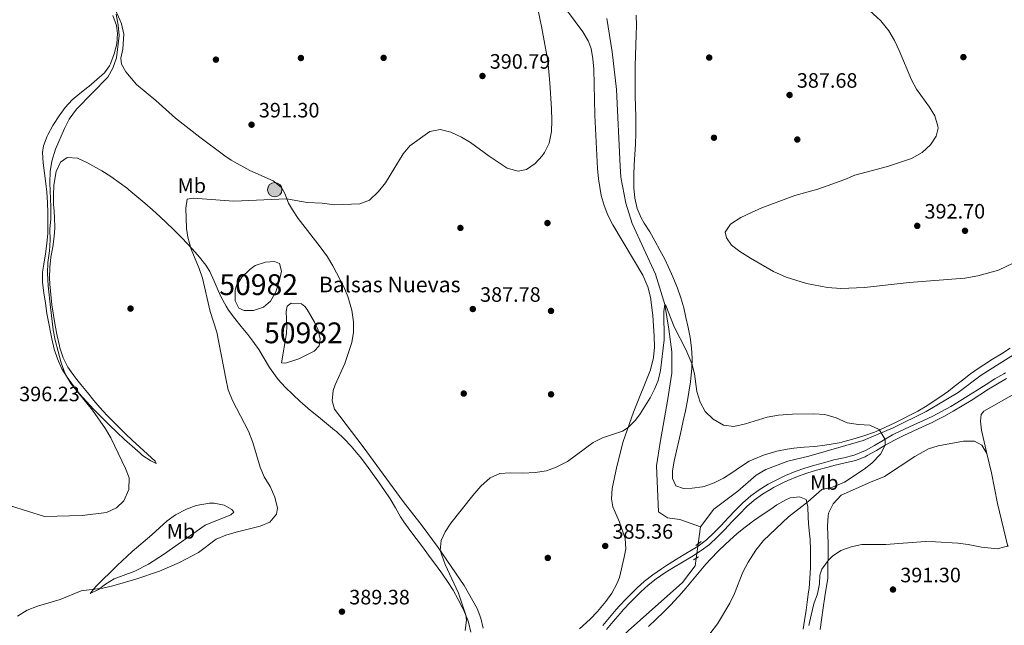
# Model space of a CAD drawing. Units: metres. Extents: x 587359 to 594274, y 4696594 to 4701309.
# Drawn here: x 589418 to 589891, y 4699578 to 4699870 of the extents above; entities that cross this region are included whole.
import ezdxf
from ezdxf.enums import TextEntityAlignment as Align

# ---------------------------------------------------------------- set-up
doc = ezdxf.new("R2010")
doc.units = ezdxf.units.M
doc.header["$MEASUREMENT"] = 0
for name, pattern in [('DGN Style 2', [86.6315, 51.9789, -34.6526]), ('DGN Style 3', [121.2841, 86.6315, -34.6526]), ('DGN Style 5', [60.64205, 25.98945, -34.6526])]:
    doc.linetypes.add(name, pattern=pattern)
for name, color, linetype, lineweight in [('Nivel 11', 7, 'Continuous', 0), ('Nivel 12', 7, 'Continuous', 0), ('Nivel 13', 7, 'Continuous', 0), ('Nivel 17', 7, 'Continuous', 0), ('Nivel 21', 7, 'Continuous', 0), ('Nivel 22', 7, 'Continuous', 0), ('Nivel 36', 7, 'Continuous', 0), ('Nivel 37', 7, 'Continuous', 0), ('Nivel 41', 7, 'Continuous', 0), ('Nivel 43', 7, 'Continuous', 0), ('Nivel 48', 7, 'Continuous', 0), ('Nivel 5', 7, 'Continuous', 0), ('Nivel 51', 7, 'Continuous', 0), ('Nivel 7', 7, 'Continuous', 0)]:
    doc.layers.add(name, color=color, linetype=linetype, lineweight=lineweight)
doc.styles.add('Style-Arial', font='txt')
doc.styles.add('Style-Arial Narrow', font='txt')
doc.styles.add('Style-Times New Roman', font='txt')

# ---------------------------------------------------------------- blocks, each defined once
blk = doc.blocks.new('5POZO_1')
at = {"layer": 'Nivel 13', "linetype": 'Continuous', "lineweight": 0}
h = blk.add_hatch(color=151, dxfattribs=at)
edge = h.paths.add_edge_path()
edge.add_arc((0.02199718356132507, 0.004047185182571411), 34.55967813736903, 0, 360)
at = {"layer": 'Nivel 13', "color": 4, "linetype": 'Continuous', "lineweight": 0}
blk.add_circle((0.02199718356132507, 0.004047185182571411, -0.04334126734556776), 34.55967813736903, dxfattribs=at)
blk = doc.blocks.new('5PATER')
at = {"layer": 'Nivel 7', "linetype": 'Continuous', "lineweight": 0}
h = blk.add_hatch(color=51, dxfattribs=at)
edge = h.paths.add_edge_path()
edge.add_ellipse((0.03878036141395569, 0.02972790598869324), major_axis=(-10.95721237942168, -11.10700355961716), ratio=0.9994222409660317, start_angle=0, end_angle=360)
blk = doc.blocks.new('5PERFI')
at = {"layer": 'Nivel 17', "linetype": 'Continuous', "lineweight": 0}
h = blk.add_hatch(color=7, dxfattribs=at)
edge = h.paths.add_edge_path()
edge.add_arc((-0.02180084586143494, 0.05374491214752197), 15.59985471054667, 315.0000000018422, 675.0000000018422)

msp = doc.modelspace()

# ---------------------------------------------------------------- linework, layer by layer
at = {"layer": 'Nivel 11', "color": 142, "linetype": 'DGN Style 3', "lineweight": 13, "extrusion": (0.0008436206088971663, 0.006078587780178689, 0.9999811693601369), "elevation": 29448.51204614284, "flags": 128}
msp.add_lwpolyline([(589744.7262522466, 4699533.62750959), (589743.6062104627, 4699525.557360496)], dxfattribs=at)
at = {"layer": 'Nivel 11', "color": 142, "linetype": 'DGN Style 3', "lineweight": 13}
for points in [[(589700.1600000001, 4699870.48, 386.72), (589702.7800000012, 4699854.33, 386.48), (589704.7899999991, 4699836.290000001, 386.68), (589706.6000000015, 4699799.390000001, 386.58), (589706.9600000009, 4699794.09, 386.33), (589709.4100000001, 4699781.51, 386.28), (589712.4200000018, 4699771.82, 386.38), (589723.620000001, 4699747.34, 385.67), (589728.0599999987, 4699732.76, 385), (589730, 4699720.93, 384.8), (589731.4499999993, 4699710.040000001, 384.8), (589731.5, 4699699.85, 384.65), (589729.4400000013, 4699686.5, 384.5), (589725.7800000012, 4699666.4, 384.3), (589724.1099999994, 4699655.130000001, 384.35), (589725.0899999999, 4699633.02, 384.35), (589729.3999999985, 4699630.27, 384.35), (589735.3200000003, 4699629.439999999, 384.35), (589745.2600000016, 4699625.810000001, 383.91)], [(589938.4899999984, 4699727.140000001, 386.74), (589935.7300000004, 4699727.23, 386.53), (589927.3399999999, 4699725.689999999, 386.18), (589910.879999999, 4699718.109999999, 385.98), (589880.2100000009, 4699698.810000001, 385.98), (589869.2600000016, 4699690.470000001, 385.98), (589853.75, 4699681.4, 385.72), (589837.9899999984, 4699673.57, 385.07), (589823.4800000004, 4699667.359999999, 384.72), (589797.3999999985, 4699659.800000001, 384.57), (589787.1900000013, 4699657.49, 384.62), (589776.7300000004, 4699653.439999999, 384.62), (589772.0199999996, 4699650.689999999, 384.62), (589763.2199999988, 4699643.040000001, 384.62), (589751.6799999997, 4699634.390000001, 384.62), (589745.2600000016, 4699625.810000001, 383.91)], [(589743.1600000001, 4699610.66, 383.99), (589742.6700000018, 4699607.08, 384.01), (589736.5799999982, 4699599.040000001, 383.71), (589710.3900000006, 4699575.76, 383.36), (589696.3900000006, 4699561.84, 382.96), (589681.5799999982, 4699549.779999999, 382.96), (589669.620000001, 4699541.59, 382.96), (589617.5199999996, 4699511.15, 382.96), (589602.870000001, 4699501.84, 382.96), (589584.8599999994, 4699491.09, 382.96), (589552.8900000006, 4699473.59, 382.96), (589521.7100000009, 4699459.35, 382.96), (589486.4699999988, 4699446.540000001, 381.7), (589468.7199999988, 4699437.130000001, 381.1), (589444.8999999985, 4699423.9, 381.15), (589431.3000000007, 4699414.09, 380), (589417.9499999993, 4699405.6, 379.75), (589414.6600000001, 4699402.630000001, 379.5)]]:
    msp.add_polyline3d(points, dxfattribs=at)
at = {"layer": 'Nivel 12', "color": 142, "linetype": 'Continuous', "lineweight": 0, "flags": 128}
for points, elevation in [([(589528.5100000016, 4699749.609999999), (589524.6799999997, 4699746.02), (589521.9499999993, 4699741.470000001), (589521.4200000018, 4699739.710000001), (589521.4499999993, 4699734.52), (589523.2600000016, 4699731.01), (589525.6799999997, 4699729.949999999), (589530.2399999984, 4699729.91), (589535.120000001, 4699731.5), (589538.4100000001, 4699734.43), (589540.9899999984, 4699738.970000001), (589542.620000001, 4699743.880000001), (589543.7699999996, 4699748.92), (589542.6799999997, 4699752.540000001), (589540.4200000018, 4699753.449999999), (589536.0799999982, 4699753.26), (589531.120000001, 4699751.58), (589528.5100000016, 4699749.609999999)], 388.7), ([(589553.379999999, 4699733.08), (589548.3299999982, 4699733.42), (589546.4600000009, 4699731.970000001), (589546.0399999991, 4699729.529999999), (589546.3200000003, 4699722.33), (589546.1499999985, 4699718.939999999), (589543.7199999988, 4699704.779999999), (589545.6700000018, 4699704.540000001), (589551.9800000004, 4699706.67), (589559.5, 4699710.43), (589561.7699999996, 4699712.91), (589562.3000000007, 4699716.359999999), (589561.3500000015, 4699720.460000001), (589559.6499999985, 4699724.34), (589556.0300000012, 4699730.380000001), (589554.9200000018, 4699731.939999999), (589553.379999999, 4699733.08)], 387.78)]:
    msp.add_lwpolyline(points, dxfattribs=dict(at, elevation=elevation))
at = {"layer": 'Nivel 21', "color": 1, "linetype": 'DGN Style 2', "lineweight": 0, "extrusion": (-0.01011208219222282, -0.007465560680977004, 0.999921002478424), "elevation": -40664.32457947001, "flags": 128}
msp.add_lwpolyline([(589716.6940044388, 4699444.250656141), (589719.254278034, 4699446.14070881)], dxfattribs=at)
at = {"layer": 'Nivel 21', "color": 1, "linetype": 'DGN Style 2', "lineweight": 0, "extrusion": (-0.01803895855227991, -0.01136909152454616, 0.9997726440207572), "elevation": -63684.30373570503, "flags": 128}
msp.add_lwpolyline([(-3661403.351529192, 3004030.551899809), (-3661403.351529192, 3004033.365793906)], dxfattribs=at)
at = {"layer": 'Nivel 21', "color": 7, "linetype": 'Continuous', "lineweight": 0}
for points in [[(589728.9400000013, 4699607.33, 384.05), (589733.1799999997, 4699609.98, 384.16), (589737.4800000004, 4699612.52, 384.31), (589741.7600000016, 4699615.1, 384.44), (589744.0700000003, 4699616.560000001, 384.5), (589748.1000000015, 4699619.529999999, 384.56), (589751.75, 4699622.949999999, 384.56), (589755.2199999988, 4699626.550000001, 384.56), (589758.6099999994, 4699630.23, 384.55), (589762.0300000012, 4699633.880000001, 384.54), (589765.5799999982, 4699637.4, 384.52), (589769.4800000004, 4699640.76, 384.5), (589773.5500000007, 4699643.67, 384.48), (589777.7899999991, 4699646.310000001, 384.44), (589779.1099999994, 4699647.060000001, 384.44), (589783.5500000007, 4699649.35, 384.38), (589786.1799999997, 4699650.540000001, 384.36), (589790.8000000007, 4699652.460000001, 384.39), (589795.5100000016, 4699654.130000001, 384.43), (589800.3099999987, 4699655.550000001, 384.45), (589805.129999999, 4699656.880000001, 384.47), (589809.370000001, 4699658.02, 384.48), (589814.25, 4699659.1, 384.51), (589819.1099999994, 4699660.300000001, 384.55), (589819.9699999988, 4699660.59, 384.56), (589824.5500000007, 4699662.59, 384.7), (589828.9200000018, 4699665.02, 384.95), (589833.2100000009, 4699667.6, 385.21), (589837.5599999987, 4699670.07, 385.42), (589838.8500000015, 4699670.73, 385.45), (589843.3599999994, 4699672.880000001, 385.53), (589847.9100000001, 4699674.960000001, 385.61), (589852.4600000009, 4699677.029999999, 385.69), (589856.9800000004, 4699679.18, 385.77), (589861.2600000016, 4699681.359999999, 385.85), (589865.620000001, 4699683.800000001, 385.95), (589869.9100000001, 4699686.359999999, 386.04), (589874.1499999985, 4699689.01, 386.14), (589878.379999999, 4699691.689999999, 386.24), (589882.6000000015, 4699694.369999999, 386.34), (589886.8599999994, 4699696.99, 386.44), (589891.1700000018, 4699699.52, 386.53), (589891.8900000006, 4699699.92, 386.55)], [(589698.2899999991, 4699578.42, 383.66), (589701.5100000016, 4699582.24, 383.71), (589704.7600000016, 4699586.040000001, 383.75), (589706.2899999991, 4699587.779999999, 383.76), (589709.7100000009, 4699591.43, 383.75), (589711.129999999, 4699592.9, 383.76), (589714.6799999997, 4699596.41, 383.85), (589718.3999999985, 4699599.75, 383.95), (589722.3500000015, 4699602.83, 383.99), (589726.4499999993, 4699605.689999999, 384.02), (589728.9400000013, 4699607.33, 384.05)]]:
    msp.add_polyline3d(points, dxfattribs=at)
at = {"layer": 'Nivel 21', "color": 7, "linetype": 'DGN Style 3', "lineweight": 0}
for points in [[(589892.4100000001, 4699697.220000001, 386.53), (589888.1000000015, 4699694.68, 386.44), (589883.8500000015, 4699692.040000001, 386.34), (589879.629999999, 4699689.359999999, 386.24), (589875.4100000001, 4699686.68, 386.14), (589871.1600000001, 4699684.040000001, 386.04), (589866.8500000015, 4699681.5, 385.95), (589862.6000000015, 4699679.16, 385.86), (589858.1600000001, 4699676.85, 385.76), (589856.620000001, 4699676.08, 385.73), (589852.1000000015, 4699673.939999999, 385.65), (589847.5500000007, 4699671.869999999, 385.57), (589843, 4699669.790000001, 385.49), (589838.5, 4699667.619999999, 385.41), (589834.1099999994, 4699665.199999999, 385.22), (589829.8399999999, 4699662.6, 384.93), (589825.4899999984, 4699660.140000001, 384.7), (589824.4200000018, 4699659.59, 384.66), (589819.7699999996, 4699657.76, 384.55), (589814.8999999985, 4699656.609999999, 384.51), (589810.0300000012, 4699655.5, 384.48), (589805.9499999993, 4699654.42, 384.47), (589801.129999999, 4699653.09, 384.45), (589796.3299999982, 4699651.66, 384.44), (589791.8399999999, 4699650.07, 384.39)], [(589791.8399999999, 4699650.07, 384.39), (589787.2199999988, 4699648.15, 384.36), (589784.8500000015, 4699647.07, 384.38), (589780.3999999985, 4699644.790000001, 384.44), (589779.370000001, 4699644.210000001, 384.44), (589775.120000001, 4699641.59, 384.48), (589771.0399999991, 4699638.68, 384.5), (589767.4800000004, 4699635.6, 384.52), (589763.7800000012, 4699631.859999999, 384.54), (589760.3599999994, 4699628.220000001, 384.54), (589756.9499999993, 4699624.560000001, 384.55), (589753.4600000009, 4699620.98, 384.56), (589749.5599999987, 4699617.35, 384.56), (589745.5199999996, 4699614.4, 384.5), (589745.1400000006, 4699614.15, 384.5), (589740.9100000001, 4699611.49, 384.39), (589736.620000001, 4699608.92, 384.25), (589732.3399999999, 4699606.34, 384.12), (589728.120000001, 4699603.67, 384.02), (589724, 4699600.82, 383.98), (589720.0599999987, 4699597.74, 383.95), (589716.5300000012, 4699594.560000001, 383.85), (589712.9699999988, 4699591.050000001, 383.76), (589711.6400000006, 4699589.68, 383.75), (589708.2300000004, 4699586.029999999, 383.76), (589706.5599999987, 4699584.15, 383.75), (589703.3099999987, 4699580.35, 383.71), (589700.0899999999, 4699576.529999999, 383.66)]]:
    msp.add_polyline3d(points, dxfattribs=at)
at = {"layer": 'Nivel 22', "color": 142, "linetype": 'DGN Style 5', "lineweight": 0, "extrusion": (0.000575486055740729, 0.004157593137392205, 0.9999911915787576), "elevation": 20262.44461113405, "flags": 128}
msp.add_lwpolyline([(589743.8213757984, 4699574.114608658), (589742.8413586952, 4699567.034547467)], dxfattribs=at)
at = {"layer": 'Nivel 36', "color": 92, "linetype": 'Continuous', "lineweight": 0}
for points in [[(589463.9299999997, 4699874.43, 393.83), (589465.9100000001, 4699869.82, 393.67), (589466.6900000013, 4699867.779999999, 393.63), (589467.8299999982, 4699862.939999999, 393.59), (589467.3399999999, 4699855.699999999, 393.59), (589466.4899999984, 4699851.279999999, 393.55), (589466.6999999993, 4699848.51, 393.51), (589468.7600000016, 4699844.73, 393.15), (589473.9800000004, 4699838.640000001, 392.62), (589483.2699999996, 4699830.92, 391.66), (589492.75, 4699822.48, 391.38), (589504.5100000016, 4699813.32, 390.61), (589516.4800000004, 4699804.279999999, 390.37), (589519.5100000016, 4699802.24, 390.42), (589528.5500000007, 4699797.25, 390.58), (589539.6999999993, 4699792.26, 390.73), (589543.6600000001, 4699789.18, 390.65), (589545.2399999984, 4699786.15, 390.42), (589547.0599999987, 4699781.52, 390.05), (589548.9699999988, 4699778.41, 389.79), (589551.7800000012, 4699774.279999999, 389.44), (589562.3900000006, 4699760.619999999, 388.33), (589565.8299999982, 4699755.75, 388.2), (589568.379999999, 4699751.460000001, 388.2), (589573.6799999997, 4699741.25, 388.2), (589575.6900000013, 4699736.630000001, 388.2), (589577.5599999987, 4699730.119999999, 388.09), (589578.2699999996, 4699724.540000001, 387.99), (589578.3000000007, 4699719.529999999, 387.98), (589577.5199999996, 4699714.560000001, 387.96), (589574.1099999994, 4699704.380000001, 387.84), (589569.4899999984, 4699694.18, 387.64), (589568.629999999, 4699691.439999999, 387.58), (589568.0599999987, 4699686.5, 387.47), (589569.1600000001, 4699682.449999999, 387.31), (589582.9200000018, 4699664.390000001, 386.38), (589602.1799999997, 4699638.1, 385.6), (589611.4299999997, 4699626.290000001, 385.38), (589619.0100000016, 4699615.84, 384.85), (589631.5599999987, 4699597.619999999, 384.46), (589637.8500000015, 4699586.58, 384.21), (589639.620000001, 4699582, 384.08), (589640.6499999985, 4699577.119999999, 383.93)], [(589702.7800000012, 4699644.34, 384.82), (589704.9699999988, 4699654.869999999, 385.06), (589708.0199999996, 4699666.970000001, 385.22), (589713.1099999994, 4699681.050000001, 385.39), (589721.2199999988, 4699701.470000001, 385.38), (589722.6799999997, 4699707.279999999, 385.45), (589723.0799999982, 4699712.27, 385.54), (589723.0399999991, 4699717.550000001, 385.68), (589722.2800000012, 4699727.540000001, 385.94), (589721.1799999997, 4699736.369999999, 386.18), (589719.9699999988, 4699741.25, 386.31), (589717.5799999982, 4699746.869999999, 386.35), (589703.1700000018, 4699771.109999999, 386.66), (589700.75, 4699775.83, 386.8), (589698.8599999994, 4699780.460000001, 387.03), (589697.5500000007, 4699785.290000001, 387.23), (589696.1499999985, 4699793.279999999, 387.35), (589695.6799999997, 4699798.26, 387.39), (589694.4200000018, 4699823.93, 387.72), (589693.8900000006, 4699846, 387.97), (589693.5100000016, 4699850.98, 388.06), (589692.620000001, 4699855.92, 388.16), (589691.1900000013, 4699859.710000001, 388.24), (589688.6400000006, 4699864.040000001, 388.36), (589681.3099999987, 4699873.91, 388.76)], [(589462.6000000015, 4699871.810000001, 395.48), (589464.3099999987, 4699867.119999999, 395.26), (589464.8299999982, 4699863.17, 395.08), (589464.5, 4699858.24, 395.02), (589463.2800000012, 4699853.390000001, 395.1), (589461.4899999984, 4699848.640000001, 395.16), (589461.0199999996, 4699847.68, 395.18), (589458.5799999982, 4699844.32, 395.24), (589454.8299999982, 4699841, 395.39), (589451.0199999996, 4699837.779999999, 395.61), (589450.5599999987, 4699837.390000001, 395.64), (589446.6700000018, 4699834.279999999, 396.1), (589443.0500000007, 4699831.34, 396.45), (589439.6900000013, 4699827.66, 396.52), (589436.7600000016, 4699823.6, 396.61), (589434.0599999987, 4699819.390000001, 396.69), (589433.75, 4699818.880000001, 396.7), (589431.370000001, 4699814.5, 396.79), (589431.0199999996, 4699813.800000001, 396.81), (589429.1600000001, 4699809.17, 396.89), (589428.7600000016, 4699805.970000001, 396.89), (589429.1000000015, 4699800.99, 396.66), (589429.6799999997, 4699796.029999999, 396.44), (589430.3200000003, 4699791.07, 396.23), (589430.7699999996, 4699786.880000001, 396.08), (589431.1499999985, 4699781.9, 395.96), (589431.3599999994, 4699776.890000001, 395.87), (589431.3900000006, 4699771.890000001, 395.79), (589431.25, 4699767.210000001, 395.72), (589430.8399999999, 4699762.23, 395.65), (589430.25, 4699757.26, 395.6), (589429.3999999985, 4699752.279999999, 395.71), (589428.7800000012, 4699748.41, 395.8), (589428.8000000007, 4699743.41, 395.81), (589429.4200000018, 4699738.449999999, 395.8), (589430.120000001, 4699733.5, 395.79), (589430.9100000001, 4699728.57, 395.78), (589431.7800000012, 4699723.640000001, 395.76), (589432.7300000004, 4699718.73, 395.74), (589433.2399999984, 4699716.26, 395.72), (589434.3900000006, 4699711.41, 395.67), (589435.9899999984, 4699706.67, 395.57), (589438.129999999, 4699701.84, 395.44), (589440.5399999991, 4699697.859999999, 395.32), (589443.4800000004, 4699693.800000001, 395.2), (589446.5799999982, 4699689.880000001, 395.09), (589449.879999999, 4699686.119999999, 394.98), (589453.3299999982, 4699682.5, 394.86), (589456.8299999982, 4699678.93, 394.76), (589460.3599999994, 4699675.4, 394.64), (589460.9400000013, 4699674.83, 394.63), (589464.5300000012, 4699671.35, 394.5), (589468.1799999997, 4699667.939999999, 394.35), (589471.8900000006, 4699664.6, 394.18), (589475.6600000001, 4699661.310000001, 393.98), (589476.8999999985, 4699660.24, 393.91), (589480.8099999987, 4699657.560000001, 393.67), (589483.4800000004, 4699656.35, 393.55), (589482.9899999984, 4699657.380000001, 393.47), (589479.3200000003, 4699660.76, 393.28), (589475.6099999994, 4699664.119999999, 393.16), (589471.9299999997, 4699667.51, 393.13), (589468.75, 4699670.57, 393.17), (589465.1999999993, 4699674.09, 393.26), (589461.6700000018, 4699677.630000001, 393.36), (589459.7199999988, 4699679.65, 393.42), (589456.3500000015, 4699683.34, 393.5), (589453.5199999996, 4699686.609999999, 393.58), (589450.3200000003, 4699690.439999999, 393.66), (589447.1900000013, 4699694.34, 393.75), (589444.6400000006, 4699697.57, 393.83), (589441.7100000009, 4699701.619999999, 393.96), (589440.9699999988, 4699702.75, 393.99), (589438.6999999993, 4699707.199999999, 394.12), (589437.1700000018, 4699711.99, 394.19), (589436.9299999997, 4699712.92, 394.19), (589435.7899999991, 4699717.790000001, 394.15), (589434.8200000003, 4699722.699999999, 394.1), (589434.0100000016, 4699727.66, 394.1), (589433.3200000003, 4699732.619999999, 394.09), (589432.7699999996, 4699737.59, 394.09)], [(589736.9699999988, 4699676.84, 384.71), (589738, 4699681.74, 384.7), (589738.9699999988, 4699686.640000001, 384.7), (589739.7199999988, 4699690.73, 384.69), (589740.4200000018, 4699695.68, 384.66), (589740.9200000018, 4699700.66, 384.63), (589741.0399999991, 4699702.02, 384.63), (589741.2899999991, 4699707.01, 384.67), (589741.0100000016, 4699712.02, 384.75), (589740.2100000009, 4699716.970000001, 384.88), (589739.2899999991, 4699721.74, 385.07), (589738.2699999996, 4699726.619999999, 385.4), (589737.1799999997, 4699731.189999999, 385.72), (589735.7699999996, 4699735.98, 385.96), (589734.1600000001, 4699740.710000001, 386.16), (589733.8500000015, 4699741.560000001, 386.19), (589732, 4699746.199999999, 386.31), (589729.9100000001, 4699750.75, 386.38), (589728.0300000012, 4699754.58, 386.43), (589725.7199999988, 4699759.01, 386.45), (589723.3299999982, 4699763.4, 386.48), (589720.8099999987, 4699767.710000001, 386.57), (589718.1999999993, 4699771.970000001, 386.67), (589716.7399999984, 4699774.49, 386.72), (589714.7600000016, 4699779.08, 386.8), (589713.6400000006, 4699783.98, 386.84), (589713.1799999997, 4699788.98, 386.83), (589713.1499999985, 4699790.050000001, 386.82), (589713.1799999997, 4699795.050000001, 386.8), (589713.379999999, 4699800.040000001, 386.8), (589713.6400000006, 4699805.040000001, 386.84), (589713.9200000018, 4699810.029999999, 386.92), (589714.129999999, 4699815.029999999, 387.01), (589714.2100000009, 4699818.140000001, 387.08), (589714.1700000018, 4699823.130000001, 387.26), (589714.0100000016, 4699828.130000001, 387.5), (589713.8399999999, 4699833.119999999, 387.74), (589713.7600000016, 4699837.57, 387.87), (589713.7899999991, 4699842.57, 387.97), (589713.9100000001, 4699847.57, 388.06), (589714.0700000003, 4699852.560000001, 388.14), (589714.2300000004, 4699857.560000001, 388.22), (589714.3599999994, 4699862.560000001, 388.3), (589714.4100000001, 4699867.029999999, 388.37), (589714.2399999984, 4699872.02, 388.45)], [(589432.7699999996, 4699737.59, 394.09), (589432.3599999994, 4699742.560000001, 394.1), (589432.1700000018, 4699745.699999999, 394.11), (589432.2699999996, 4699750.68, 394.14), (589432.8399999999, 4699755.640000001, 394.19), (589433.6900000013, 4699760.59, 394.23), (589434.4299999997, 4699765.540000001, 394.28), (589434.7199999988, 4699769.779999999, 394.31), (589434.4899999984, 4699774.77, 394.34), (589434.1400000006, 4699779.76, 394.35), (589434.120000001, 4699780.51, 394.36), (589434.0700000003, 4699785.51, 394.39), (589434.1799999997, 4699790.1, 394.44), (589434.9400000013, 4699795.029999999, 394.56), (589435.370000001, 4699796.800000001, 394.6), (589437.3399999999, 4699801.24, 394.6), (589440.5500000007, 4699803.470000001, 394.48), (589445.5199999996, 4699803.18, 394.07), (589450.0700000003, 4699801.109999999, 393.66), (589453.0100000016, 4699799.560000001, 393.39), (589457.3299999982, 4699797.07, 393.02), (589461.5599999987, 4699794.439999999, 392.65), (589465.6600000001, 4699791.59, 392.28), (589469.620000001, 4699788.57, 391.9), (589470.3399999999, 4699788, 391.83), (589474.1999999993, 4699784.82, 391.48), (589477.9899999984, 4699781.59, 391.16), (589481.7300000004, 4699778.300000001, 390.87), (589485.4299999997, 4699774.93, 390.6), (589488.2100000009, 4699772.33, 390.41), (589491.8099999987, 4699768.859999999, 390.17), (589495.3200000003, 4699765.310000001, 389.95), (589498.7699999996, 4699761.710000001, 389.75), (589502.1600000001, 4699758.029999999, 389.6), (589504.3099999987, 4699755.640000001, 389.53), (589507.3900000006, 4699751.699999999, 389.43), (589509.1700000018, 4699748.65, 389.36), (589511.2699999996, 4699744.109999999, 389.26), (589513.2399999984, 4699739.52, 389.15), (589514.6999999993, 4699736.390000001, 389.08), (589517.0500000007, 4699731.98, 389.06), (589518.2199999988, 4699730.119999999, 389.04), (589521.1900000013, 4699726.09, 388.98), (589524.379999999, 4699722.23, 388.9), (589527.5799999982, 4699718.4, 388.83), (589530, 4699715.26, 388.76), (589532.7800000012, 4699711.119999999, 388.67), (589535.3900000006, 4699706.85, 388.58), (589538.0100000016, 4699702.58, 388.49), (589540.8200000003, 4699698.439999999, 388.4), (589542.1400000006, 4699696.710000001, 388.36), (589545.5300000012, 4699693.029999999, 388.27), (589549.1099999994, 4699689.540000001, 388.24), (589552.7600000016, 4699686.119999999, 388.22), (589553.8599999994, 4699685.15, 388.2), (589557.6600000001, 4699681.9, 388.1), (589561.5399999991, 4699678.74, 387.97), (589565.4200000018, 4699675.6, 387.83), (589569.2600000016, 4699672.4, 387.67), (589570.129999999, 4699671.65, 387.63), (589573.7899999991, 4699668.26, 387.46), (589577.2300000004, 4699664.630000001, 387.28), (589580.4800000004, 4699660.84, 387.11), (589581.5599999987, 4699659.51, 387.05), (589584.6099999994, 4699655.550000001, 386.88), (589587.5599999987, 4699651.540000001, 386.74), (589590.4400000013, 4699647.449999999, 386.58), (589593.2800000012, 4699643.34, 386.46), (589596, 4699639.27, 386.4), (589598.5500000007, 4699634.970000001, 386.42), (589601.0100000016, 4699630.609999999, 386.45), (589602.5100000016, 4699628.300000001, 386.47), (589605.4499999993, 4699624.26, 386.49), (589608.4499999993, 4699620.26, 386.51), (589611.4699999988, 4699616.27, 386.53), (589614.4600000009, 4699612.26, 386.53), (589615.2600000016, 4699611.16, 386.53), (589618.1999999993, 4699607.119999999, 386.42), (589621.120000001, 4699603.060000001, 386.2), (589623.5700000003, 4699599.560000001, 385.98), (589626.2300000004, 4699595.33, 385.73), (589628.6900000013, 4699590.98, 385.48), (589630.9699999988, 4699586.540000001, 385.24), (589631.4499999993, 4699585.529999999, 385.19), (589633.3099999987, 4699580.9, 384.97), (589633.5899999999, 4699580.060000001, 384.94), (589634.7199999988, 4699575.199999999, 384.78)], [(590000.1400000006, 4699697.68, 389.46), (589995.620000001, 4699701.380000001, 389.5), (589990.3999999985, 4699703.85, 389.3), (589985.5100000016, 4699704.970000001, 389.18), (589976.9600000009, 4699710.82, 389.14), (589971.2800000012, 4699713.51, 388.86), (589963.6400000006, 4699716.83, 387.97), (589960.1999999993, 4699717.040000001, 387.89), (589946.620000001, 4699713.27, 387.57), (589939.6400000006, 4699711.050000001, 387.33), (589931.370000001, 4699707.74, 387.29), (589922.8000000007, 4699703.09, 387.13), (589897.4600000009, 4699690.560000001, 386.82), (589881.5500000007, 4699681.43, 386.64), (589880.2899999991, 4699679.880000001, 386.64), (589879.9899999984, 4699676.689999999, 386.56), (589880.379999999, 4699672.359999999, 386.56), (589882.9699999988, 4699661.1, 386.68)], [(589894.2600000016, 4699711.82, 386.89), (589890.0199999996, 4699709.16, 386.76), (589885.7899999991, 4699706.5, 386.62), (589881.5700000003, 4699703.83, 386.49), (589879.2800000012, 4699702.359999999, 386.44), (589875.1900000013, 4699699.49, 386.39), (589871.2399999984, 4699696.42, 386.37), (589867.3099999987, 4699693.33, 386.34), (589864.4800000004, 4699691.210000001, 386.28), (589860.3999999985, 4699688.32, 386.16), (589856.2600000016, 4699685.529999999, 386.01), (589854.0700000003, 4699684.119999999, 385.93), (589849.7600000016, 4699681.58, 385.73), (589845.3599999994, 4699679.220000001, 385.53), (589843.2600000016, 4699678.15, 385.46), (589838.7800000012, 4699675.92, 385.32), (589834.2600000016, 4699673.790000001, 385.2), (589829.6799999997, 4699671.779999999, 385.09), (589828.9400000013, 4699671.48, 385.07), (589824.25, 4699669.76, 384.96), (589823.370000001, 4699669.470000001, 384.94), (589818.6000000015, 4699667.99, 384.83), (589813.7699999996, 4699666.699999999, 384.72), (589812.9600000009, 4699666.51, 384.7), (589808.0399999991, 4699665.6, 384.63), (589805.0899999999, 4699665.16, 384.61), (589800.120000001, 4699664.59, 384.59), (589795.1400000006, 4699664.17, 384.57), (589790.1600000001, 4699663.699999999, 384.56), (589786.9299999997, 4699663.279999999, 384.55), (589782.0399999991, 4699662.26, 384.53), (589777.2399999984, 4699660.85, 384.51), (589775.620000001, 4699660.32, 384.51), (589770.9699999988, 4699658.48, 384.5), (589768.7399999984, 4699657.390000001, 384.51), (589764.4899999984, 4699654.779999999, 384.54), (589760.3999999985, 4699651.9, 384.57), (589756.2600000016, 4699649.290000001, 384.6), (589751.7800000012, 4699647.02, 384.64), (589747.0799999982, 4699645.32, 384.67), (589746.2800000012, 4699645.109999999, 384.67), (589741.3299999982, 4699644.449999999, 384.67), (589737.0599999987, 4699644.300000001, 384.67), (589733.4200000018, 4699645.540000001, 384.67), (589731.7699999996, 4699649.18, 384.71), (589731.8500000015, 4699652.85, 384.75), (589732.620000001, 4699657.52, 384.76), (589733.7100000009, 4699662.4, 384.75), (589734.8200000003, 4699667.279999999, 384.73), (589735.9400000013, 4699672.15, 384.72), (589736.9699999988, 4699676.84, 384.71)], [(589802.879999999, 4699576.4, 392.55), (589804.0799999982, 4699585.800000001, 392.11), (589805.1799999997, 4699593.540000001, 390.86), (589806.4600000009, 4699601.01, 390.26), (589806.7300000004, 4699617.619999999, 388.85), (589806.3000000007, 4699626.26, 388.41), (589806.6600000001, 4699631.220000001, 387.86), (589806.9100000001, 4699632.49, 387.76), (589809, 4699637, 387.51), (589812.8999999985, 4699641.17, 387.21), (589826.9899999984, 4699647.279999999, 386.35), (589833.8000000007, 4699650.09, 386.23), (589848.2800000012, 4699659.630000001, 386.52), (589854.879999999, 4699663.310000001, 386.52), (589859.6499999985, 4699664.810000001, 386.52), (589871.7899999991, 4699667.09, 386.6), (589877.0599999987, 4699667.119999999, 386.64), (589880.5799999982, 4699665.18, 386.56), (589882.9699999988, 4699661.1, 386.68), (589885.1999999993, 4699651.810000001, 386.84), (589888.1799999997, 4699637.15, 387.66), (589893.0599999987, 4699616.4, 389.65)], [(589686.9899999984, 4699576.810000001, 384.02), (589692.2300000004, 4699581.52, 384.24), (589695.6900000013, 4699585.109999999, 384.39), (589699.7600000016, 4699589.869999999, 384.57), (589702.6099999994, 4699593.949999999, 384.62), (589704.9899999984, 4699598.390000001, 384.62), (589706.25, 4699601.51, 384.6), (589708.6099999994, 4699611.199999999, 384.54), (589709.2699999996, 4699615.35, 384.61), (589709.0100000016, 4699620.32, 384.7), (589706.25, 4699628.1, 384.7), (589703.0599999987, 4699635.529999999, 384.74), (589702.379999999, 4699639.310000001, 384.76), (589702.7800000012, 4699644.34, 384.82)], [(589451.7100000009, 4699593.710000001, 390.06), (589454.3599999994, 4699597.109999999, 390.58), (589464.6000000015, 4699607.290000001, 392.15), (589471.9499999993, 4699614.02, 393.02), (589481.3399999999, 4699622.02, 393.28), (589488.6600000001, 4699628.790000001, 393.16), (589492.7600000016, 4699631.619999999, 393.23), (589498, 4699634.32, 393.32), (589502.6400000006, 4699636.17, 393.27), (589509.1499999985, 4699637.27, 393.05), (589511.2800000012, 4699637.25, 392.92), (589516.120000001, 4699636.300000001, 392.28), (589519.870000001, 4699634.25, 391.35), (589520.7399999984, 4699632.84, 390.95), (589519.3000000007, 4699631.609999999, 390.58), (589506.9600000009, 4699626.699999999, 390.42), (589486.9299999997, 4699612.48, 390.38), (589479.8000000007, 4699607.970000001, 390.34), (589473.2199999988, 4699604.540000001, 390.3), (589463.2399999984, 4699600.790000001, 389.94), (589458.9800000004, 4699598.210000001, 389.93), (589455.6900000013, 4699595.779999999, 389.94), (589451.7100000009, 4699593.710000001, 390.06)], [(589720.1900000013, 4699577.99, 383.69), (589723.879999999, 4699581.359999999, 383.77), (589727.4699999988, 4699584.83, 383.84), (589730.9699999988, 4699588.41, 383.92), (589734.3900000006, 4699592.060000001, 383.99), (589734.9499999993, 4699592.66, 384), (589738.2699999996, 4699596.4, 384.08), (589741.4800000004, 4699600.24, 384.16), (589744.6600000001, 4699604.1, 384.24), (589747.8999999985, 4699607.9, 384.32), (589750.2399999984, 4699610.5, 384.38), (589753.7100000009, 4699614.1, 384.44), (589757.2899999991, 4699617.59, 384.48), (589759.129999999, 4699619.34, 384.5), (589762.8999999985, 4699622.630000001, 384.53), (589766.8200000003, 4699625.73, 384.55), (589770.8299999982, 4699628.699999999, 384.57), (589774.9100000001, 4699631.57, 384.59), (589779.0500000007, 4699634.390000001, 384.61), (589782, 4699636.380000001, 384.62), (589786.3500000015, 4699638.82, 384.65), (589788.4200000018, 4699639.76, 384.66), (589792.8599999994, 4699640.359999999, 384.7), (589796.0300000012, 4699638.939999999, 384.87), (589796.8999999985, 4699635.550000001, 385.11), (589797.0599999987, 4699630.550000001, 385.11), (589797.2199999988, 4699627.51, 385.19), (589797.7300000004, 4699622.550000001, 385.59), (589797.9699999988, 4699619.810000001, 385.83), (589798.1799999997, 4699614.83, 386.28), (589798.1999999993, 4699611.040000001, 386.64), (589798.1000000015, 4699606.060000001, 387.12), (589797.870000001, 4699601.09, 387.63), (589797.4600000009, 4699596.130000001, 388.13), (589797.2800000012, 4699594.52, 388.29), (589796.6400000006, 4699589.58, 388.77), (589796.0599999987, 4699585.73, 389.05), (589795.25, 4699580.800000001, 389.29), (589794.5799999982, 4699576.68, 389.49)]]:
    msp.add_polyline3d(points, dxfattribs=at)
at = {"layer": 'Nivel 5', "color": 30, "linetype": 'Continuous', "lineweight": 0, "flags": 128}
for points, elevation in [([(589473.6600000001, 4699600.74), (589485.0899999999, 4699604.550000001), (589494.6999999993, 4699608.720000001), (589503.7699999996, 4699613.470000001), (589512.3599999994, 4699619.869999999), (589516.9699999988, 4699621.810000001), (589521.8900000006, 4699623.310000001), (589533.4299999997, 4699626.130000001), (589538.0300000012, 4699628.060000001), (589541.3900000006, 4699631.880000001), (589541.7399999984, 4699634.869999999), (589540.5399999991, 4699640.140000001), (589538.3000000007, 4699645.189999999), (589535.4299999997, 4699649.9), (589533.4600000009, 4699654.5), (589529.8599999994, 4699666.41), (589527.8500000015, 4699671.880000001), (589520.1700000018, 4699686.58), (589518.1400000006, 4699691.83), (589516.8599999994, 4699697.26), (589512.6700000018, 4699719.460000001), (589509.4600000009, 4699729.5), (589505.7100000009, 4699745.49), (589504.1099999994, 4699750.210000001), (589500.2600000016, 4699759.460000001), (589498.6499999985, 4699765.27), (589498.0300000012, 4699769.439999999), (589497.6700000018, 4699779.17), (589498.370000001, 4699783.470000001), (589501.1700000018, 4699783.92), (589520.7199999988, 4699782.609999999), (589546.1999999993, 4699783.720000001), (589556.0399999991, 4699781.93), (589563.2899999991, 4699781.58), (589569.129999999, 4699780.710000001), (589581.3500000015, 4699781.26), (589586.0500000007, 4699782.98), (589590.3500000015, 4699787.220000001), (589593.7899999991, 4699791.4), (589602.2699999996, 4699805.310000001), (589605.4899999984, 4699809.140000001), (589615.0899999999, 4699816.040000001), (589620.0100000016, 4699817.029999999), (589625.1700000018, 4699815.76), (589630.3500000015, 4699813.41), (589634.6400000006, 4699810.84), (589643.5700000003, 4699804.17), (589652.3200000003, 4699798.49), (589657.5399999991, 4699797.01), (589661.5799999982, 4699797.810000001), (589665.7300000004, 4699800.59), (589669.1600000001, 4699804.35), (589670.2399999984, 4699805.93), (589672.4200000018, 4699810.42), (589673.620000001, 4699816.1), (589673.8099999987, 4699821.390000001), (589673.5799999982, 4699827.029999999), (589672.8599999994, 4699839.4), (589671.8200000003, 4699850.060000001), (589669, 4699865.779999999), (589666.6600000001, 4699876.6)], 390), ([(589824.5500000007, 4699876.060000001), (589831.9600000009, 4699869.25), (589835.7899999991, 4699864.52), (589838.6000000015, 4699859.869999999), (589840.8999999985, 4699855.1), (589846.7300000004, 4699840.890000001), (589849.1400000006, 4699836.48), (589855.379999999, 4699827.810000001), (589857.9400000013, 4699823.52), (589859.4600000009, 4699818.59), (589859.5399999991, 4699817.68), (589858.6600000001, 4699813.85), (589855.9600000009, 4699809.65), (589851.9600000009, 4699805.9), (589846.8200000003, 4699803.01), (589835.1400000006, 4699799.189999999), (589819.4200000018, 4699795.07), (589814.7300000004, 4699792.99), (589801.629999999, 4699788.25), (589790.5899999999, 4699785.210000001), (589785.5399999991, 4699783.42), (589774.7399999984, 4699779.33), (589769.7800000012, 4699777.07), (589764.6999999993, 4699774.619999999), (589759.7699999996, 4699771.42), (589757.1999999993, 4699767.68), (589757.7199999988, 4699764.960000001), (589760.1400000006, 4699761.369999999), (589764.120000001, 4699758.33), (589769.2800000012, 4699755.040000001), (589780.4400000013, 4699748.66), (589786.5199999996, 4699746.029999999), (589796.2399999984, 4699742.92), (589806.3999999985, 4699741.07), (589812.7800000012, 4699740.59), (589824.2100000009, 4699741), (589845.6099999994, 4699743.34), (589872.3399999999, 4699745.57), (589878.7300000004, 4699746.68), (589888.620000001, 4699749.4), (589899.0899999999, 4699754.26)], 390), ([(589413.3099999987, 4699635.890000001), (589429.6600000001, 4699630.76), (589447.9100000001, 4699631.390000001), (589459.5300000012, 4699632.800000001), (589464.3500000015, 4699634.939999999), (589467.8900000006, 4699638.449999999), (589470.2399999984, 4699643.75), (589470.3900000006, 4699649.390000001), (589468.7399999984, 4699653.99), (589461.629999999, 4699668.74), (589459.0500000007, 4699673.02), (589452.8399999999, 4699682.07), (589442.3399999999, 4699694.83), (589439.6700000018, 4699699.550000001), (589437.7100000009, 4699704.75), (589434.8900000006, 4699715.720000001), (589433.9499999993, 4699720.630000001), (589432.5700000003, 4699731.49), (589431.4800000004, 4699741.76), (589431.1999999993, 4699747.939999999), (589431.2899999991, 4699753.1), (589432.1600000001, 4699758.699999999), (589432.5, 4699763.710000001), (589432.2600000016, 4699769.1), (589432.7800000012, 4699774.07), (589432.8399999999, 4699779.76), (589432.2399999984, 4699791.41), (589432.4800000004, 4699796.82), (589433.3000000007, 4699801.77), (589434.9800000004, 4699807.57), (589439.2899999991, 4699817.51), (589441.5899999999, 4699822.040000001), (589445.0799999982, 4699826.790000001), (589460.1900000013, 4699842.119999999), (589462.5500000007, 4699846.529999999), (589464.379999999, 4699851.439999999), (589465.6499999985, 4699862.27), (589465.2300000004, 4699867.25), (589464.129999999, 4699872.529999999)], 395), ([(589632.0199999996, 4699575.960000001), (589632.7100000009, 4699580.99), (589632.3200000003, 4699583.35), (589628.7899999991, 4699593.91), (589622.4600000009, 4699607.68), (589619.9699999988, 4699614.439999999), (589620.4699999988, 4699619.27), (589622.4699999988, 4699623.41), (589625.1099999994, 4699627.67), (589635.7100000009, 4699641), (589639.620000001, 4699645.359999999), (589644.0300000012, 4699649.43), (589648.7699999996, 4699651.49), (589653.7600000016, 4699651.890000001), (589659.8000000007, 4699651.74), (589665.75, 4699652.01), (589671.1099999994, 4699652.810000001), (589675.8099999987, 4699654.52), (589681.2199999988, 4699657.290000001), (589693.6999999993, 4699666.470000001), (589698.1700000018, 4699668.640000001), (589707.6900000013, 4699671.949999999), (589710.4400000013, 4699673.65), (589713.9800000004, 4699677.18), (589716.1799999997, 4699680.189999999), (589720.9899999984, 4699687.98), (589723.3399999999, 4699692.41), (589724.8200000003, 4699696.199999999), (589725.9400000013, 4699701.09), (589727.7300000004, 4699715.75), (589727.5500000007, 4699729.51), (589728.0599999987, 4699732.76), (589728.5199999996, 4699732.300000001), (589732.6000000015, 4699722.09), (589738.1799999997, 4699711.15), (589741.1600000001, 4699704.380000001), (589742.3000000007, 4699699.52), (589743.4499999993, 4699690.939999999), (589745.0500000007, 4699685.779999999), (589747.5799999982, 4699681.300000001), (589751.379999999, 4699677.6), (589756.25, 4699674.84), (589761.2300000004, 4699674.1), (589766.8500000015, 4699675.4), (589777.3900000006, 4699678.68), (589782.8500000015, 4699679.52), (589789.5300000012, 4699680.029999999), (589799.8399999999, 4699680.26), (589805.0899999999, 4699679.84), (589810.5599999987, 4699678.310000001), (589815.7399999984, 4699675.960000001), (589821.25, 4699675.08), (589826.6600000001, 4699674.84), (589831.1600000001, 4699672.720000001), (589834.0899999999, 4699667.83), (589834.1099999994, 4699665.199999999), (589831.8599999994, 4699660.77), (589827.6700000018, 4699656.48), (589823.9899999984, 4699653.540000001), (589814.5700000003, 4699647.4), (589808.8299999982, 4699644.890000001), (589803.5599999987, 4699643.85), (589796.8200000003, 4699637.91), (589787.629999999, 4699630.66), (589775.5, 4699619.33), (589771.8000000007, 4699614.699999999), (589768.1400000006, 4699608.92), (589765.620000001, 4699604.060000001), (589761.5700000003, 4699593.720000001), (589759.4200000018, 4699589.210000001), (589753.4299999997, 4699579.26), (589749.7800000012, 4699574.35)], 385), ([(589893.4899999984, 4699616.65), (589888.1099999994, 4699615.210000001), (589880.5, 4699616.08), (589874, 4699617.4), (589869.0399999991, 4699617.960000001), (589858.3200000003, 4699618.710000001), (589853.3200000003, 4699618.73), (589834.4499999993, 4699617.41), (589822.8500000015, 4699617.290000001), (589817.6700000018, 4699616.18), (589812.8299999982, 4699614.43), (589808.6999999993, 4699611.699999999), (589806.6000000015, 4699609.609999999), (589803.629999999, 4699605.460000001), (589802.6400000006, 4699602.59), (589802.5, 4699598.470000001), (589801.5300000012, 4699593.57), (589799.7300000004, 4699588.84), (589798.4200000018, 4699583.390000001), (589797.4400000013, 4699578.35)], 390), ([(589416.8000000007, 4699582.960000001), (589421.370000001, 4699585.73), (589426.2800000012, 4699587.720000001), (589437.2199999988, 4699590.859999999), (589447.3200000003, 4699595.140000001), (589457.7399999984, 4699596.41), (589462.6099999994, 4699597.529999999), (589473.6600000001, 4699600.74)], 390)]:
    msp.add_lwpolyline(points, dxfattribs=dict(at, elevation=elevation))
at = {"layer": 'Nivel 51', "color": 142, "linetype": 'Continuous', "lineweight": 0, "flags": 128}
for points, elevation in [([(589528.5100000016, 4699749.609999999), (589524.6799999997, 4699746.02), (589521.9499999993, 4699741.470000001), (589521.4200000018, 4699739.710000001), (589521.4499999993, 4699734.52), (589523.2600000016, 4699731.01), (589525.6799999997, 4699729.949999999), (589530.2399999984, 4699729.91), (589535.120000001, 4699731.5), (589538.4100000001, 4699734.43), (589540.9899999984, 4699738.970000001), (589542.620000001, 4699743.880000001), (589543.7699999996, 4699748.92), (589542.6799999997, 4699752.540000001), (589540.4200000018, 4699753.449999999), (589536.0799999982, 4699753.26), (589531.120000001, 4699751.58)], 388.7), ([(589553.379999999, 4699733.08), (589548.3299999982, 4699733.42), (589546.4600000009, 4699731.970000001), (589546.0399999991, 4699729.529999999), (589546.3200000003, 4699722.33), (589546.1499999985, 4699718.939999999), (589543.7199999988, 4699704.779999999), (589545.6700000018, 4699704.540000001), (589551.9800000004, 4699706.67), (589559.5, 4699710.43), (589561.7699999996, 4699712.91), (589562.3000000007, 4699716.359999999), (589561.3500000015, 4699720.460000001), (589559.6499999985, 4699724.34), (589556.0300000012, 4699730.380000001), (589554.9200000018, 4699731.939999999)], 387.78)]:
    msp.add_lwpolyline(points, close=True, dxfattribs=dict(at, elevation=elevation))

# ---------------------------------------------------------------- block references
at = {"layer": 'Nivel 13', "color": 4, "linetype": 'Continuous', "lineweight": 0, "xscale": 0.1000009313241567, "yscale": 0.1000009313241567, "zscale": 0.1000009313241567}
msp.add_blockref('5POZO_1', (589540.4499999993, 4699788.050000001, 390.49), dxfattribs=at)
at = {"layer": 'Nivel 17', "color": 7, "linetype": 'Continuous', "lineweight": 0, "xscale": 0.1000009313241567, "yscale": 0.1000009313241567, "zscale": 0.1000009313241567}
for p in [(589512.1700000018, 4699850.619999999, 392.35), (589553.0599999987, 4699851.4, 392.35), (589592.8500000015, 4699851.48, 391.24), (589749.4600000009, 4699851.609999999, 388.63), (589871.7199999988, 4699851.83, 391.6), (589751.7399999984, 4699813.050000001, 387.62), (589791.8200000003, 4699812.18, 388.02), (589629.7699999996, 4699769.66, 389.33), (589671.6400000006, 4699772.01, 389.43), (589872.4899999984, 4699768.27, 393.1), (589471.1000000015, 4699730.85, 391.54), (589673.3599999994, 4699729.720000001, 388.93), (589631.3900000006, 4699689.98, 385.91), (589673.379999999, 4699689.6, 388.43), (589671.8200000003, 4699610.9, 384.4)]:
    msp.add_blockref('5PERFI', p, dxfattribs=at)
at = {"layer": 'Nivel 7', "color": 51, "linetype": 'Continuous', "lineweight": 0, "xscale": 0.1000009313241567, "yscale": 0.1000009313241567, "zscale": 0.1000009313241567}
for p in [(589640.379999999, 4699842.76, 390.79), (589788.1000000015, 4699833.609999999, 387.68), (589529.3099999987, 4699819.32, 391.3), (589849.5199999996, 4699770.66, 392.7), (589635.7399999984, 4699730.640000001, 387.78), (589699.4299999997, 4699616.65, 385.36), (589837.8500000015, 4699595.68, 391.3), (589572.8000000007, 4699585.040000001, 389.38)]:
    msp.add_blockref('5PATER', p, dxfattribs=at)

# ---------------------------------------------------------------- texts
at = {"layer": 'Nivel 37', "color": 92, "linetype": 'Continuous', "lineweight": 0, "style": 'Style-Arial Narrow'}
for p in [(589500.5748305842, 4699789.999979999, 390.13), (589804.8148305863, 4699647.179979999, 384.84), (589495.3348305859, 4699623.729979999, 391.37)]:
    msp.add_text('Mb', height=6.99996, dxfattribs=at).set_placement(p, align=Align.MIDDLE_CENTER)
at = {"layer": 'Nivel 41', "color": 7, "linetype": 'Continuous', "lineweight": 0, "style": 'Style-Arial'}
for s, p in [('390.79', (589643.879999999, 4699846.26, 390.79)), ('387.68', (589791.6000000015, 4699837.109999999, 387.68)), ('391.30', (589532.8099999987, 4699822.82, 391.3)), ('392.70', (589853.0199999996, 4699774.16, 392.7)), ('387.78', (589639.2399999984, 4699734.140000001, 387.78)), ('396.23', (589417.5399999991, 4699686.290000001, 396.23)), ('385.36', (589702.9299999997, 4699620.15, 385.36)), ('391.30', (589841.3500000015, 4699599.18, 391.3)), ('389.38', (589576.3000000007, 4699588.540000001, 389.38))]:
    msp.add_text(s, height=6.99996, dxfattribs=at).set_placement(p)
at = {"layer": 'Nivel 43', "color": 4, "linetype": 'Continuous', "lineweight": 0, "style": 'Style-Times New Roman'}
msp.add_text('Balsas Nuevas', height=7.5, dxfattribs=at).set_placement((589561.6799999997, 4699738.699999999, 388.34))
at = {"layer": 'Nivel 48', "color": 142, "linetype": 'Continuous', "lineweight": 0, "style": 'Style-Arial Narrow'}
for p in [(589532.7296656854, 4699742.36998, 388.7), (589554.2696656846, 4699719.179979999, 387.78)]:
    msp.add_text('50982', height=9.99996, dxfattribs=at).set_placement(p, align=Align.MIDDLE_CENTER)

doc.saveas('drawing.dxf')
